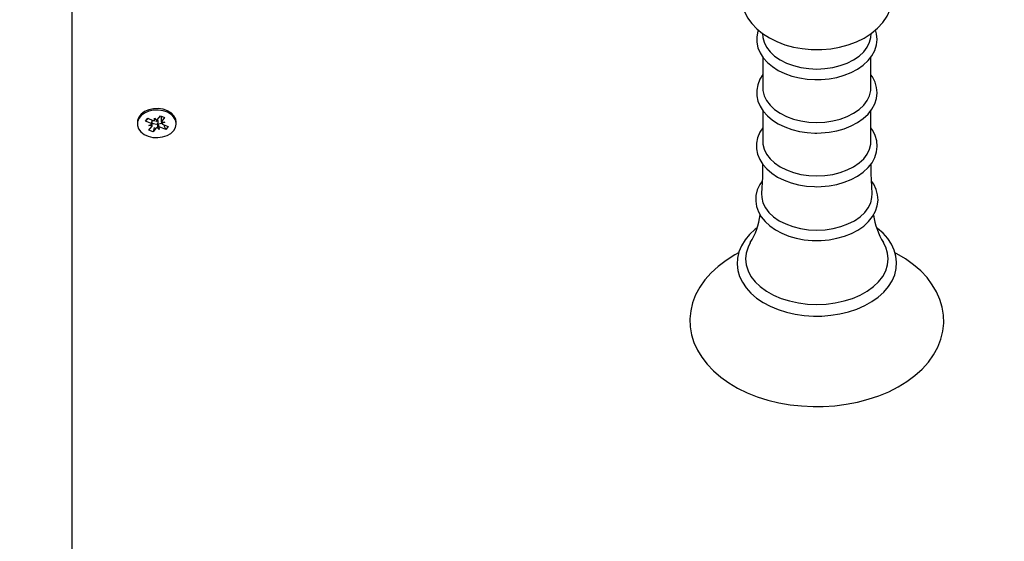
# Paper-space layout 'Основные габаритные размеры' of a CAD drawing. Units: millimetres. Extents: x 5.6 to 21.4, y 4 to 15.1.
# Drawn here: x 9.8 to 10.1, y 8.7 to 8.8 of the extents above; entities that cross this region are included whole.
import ezdxf

# ---------------------------------------------------------------- set-up
doc = ezdxf.new("R2010")
doc.units = ezdxf.units.MM
doc.header["$LTSCALE"] = 110
doc.header["$PDSIZE"] = -1
doc.linetypes.add('SLD-Сплошная', pattern=[0])
doc.layers.add('ПРИМЕЧАНИЯ', color=7, linetype='SLD-Сплошная')
doc.styles.add('SLDTEXTSTYLE1', font='isocpeui.ttf')
doc.dimstyles.new('SLDDIMSTYLE0', dxfattribs={"dimtxt": 0.33, "dimasz": 0.33, "dimexe": 0, "dimexo": 0.0625, "dimgap": 0.0825, "dimtad": 2, "dimrnd": 1e-09, "dimzin": 12, "dimdsep": 46, "dimtxsty": 'SLDTEXTSTYLE1', "dimsah": 1, "dimcen": 0.09, "dimadec": 0, "dimazin": 3, "dimtfac": 1, "dimtdec": 3, "dimtofl": 0, "dimtmove": 0, "dimatfit": 3, "dimfxl": 1, "dimfrac": 2, "dimtolj": 1, "dimtzin": 12, "dimarcsym": 0})

# ---------------------------------------------------------------- blocks, each defined once
blk = doc.blocks.new('_D_7')
at = {"layer": 'Defpoints', "color": 0, "transparency": 16777216}
for p in [(18.71633355357355, 11.00344684867877), (5.594300658232584, 10.98244684867872), (5.594300658232584, 4.02074014498232)]:
    blk.add_point(p, dxfattribs=at)
at = {"layer": 'ПРИМЕЧАНИЯ', "color": 0, "lineweight": -2, "transparency": 16777216}
for p, q in [((18.71633355357355, 10.94094684867877), (18.71633355357355, 4.02074014498232)), ((5.594300658232584, 10.91994684867872), (5.594300658232584, 4.02074014498232)), ((18.38633355357355, 4.02074014498232), (5.924300658232584, 4.02074014498232))]:
    blk.add_line(p, q, dxfattribs=at)
at = {"layer": 'ПРИМЕЧАНИЯ', "color": 0, "transparency": 16777216}
for points in [[(5.924300658232584, 4.07574014498232), (5.924300658232584, 3.96574014498232), (5.594300658232584, 4.02074014498232)], [(18.38633355357355, 4.07574014498232), (18.38633355357355, 3.96574014498232), (18.71633355357355, 4.02074014498232)]]:
    blk.add_solid(points, dxfattribs=at)
at = {"layer": 'ПРИМЕЧАНИЯ', "color": 0, "transparency": 16777216, "insert": (12.15531710590311, 4.43324014498232), "char_height": 0.33, "attachment_point": 2, "style": 'SLDTEXTSTYLE1'}
blk.add_mtext('\\A1;13.12', dxfattribs=at)
blk = doc.blocks.new('*D18')
at = {"layer": 'Defpoints', "color": 0, "transparency": 16777216}
for p in [(7.594300658232581, 11.50244684867874), (16.71633355357354, 11.50244684867874), (16.71633355357354, 5.136813897183202)]:
    blk.add_point(p, dxfattribs=at)
at = {"layer": 'ПРИМЕЧАНИЯ', "color": 0, "lineweight": -2, "transparency": 16777216}
for p, q in [((7.594300658232581, 11.43994684867874), (7.594300658232581, 5.136813897183202)), ((16.71633355357354, 11.43994684867874), (16.71633355357354, 5.136813897183202)), ((7.924300658232581, 5.136813897183202), (16.38633355357354, 5.136813897183202))]:
    blk.add_line(p, q, dxfattribs=at)
at = {"layer": 'ПРИМЕЧАНИЯ', "color": 0, "transparency": 16777216}
for points in [[(7.924300658232581, 5.191813897183202), (7.924300658232581, 5.081813897183203), (7.594300658232581, 5.136813897183202)], [(16.38633355357354, 5.191813897183202), (16.38633355357354, 5.081813897183203), (16.71633355357354, 5.136813897183202)]]:
    blk.add_solid(points, dxfattribs=at)
at = {"layer": 'ПРИМЕЧАНИЯ', "color": 0, "transparency": 16777216, "insert": (12.15531710590306, 5.384313897183202), "char_height": 0.33, "attachment_point": 5, "style": 'SLDTEXTSTYLE1'}
blk.add_mtext('\\A1;9.12', dxfattribs=at)
blk = doc.blocks.new('*D19')
at = {"layer": 'Defpoints', "color": 0, "transparency": 16777216}
for p in [(9.807333553573548, 13.57231767145188), (14.78777137283688, 7.558859658881788), (19.9505527173962, 7.558859658881789)]:
    blk.add_point(p, dxfattribs=at)
at = {"layer": 'ПРИМЕЧАНИЯ', "color": 0, "lineweight": -2, "transparency": 16777216}
for p, q in [((9.869833553573548, 13.57231767145188), (19.95055271739619, 13.57231767145188)), ((19.95055271739619, 13.24231767145188), (19.9505527173962, 7.888859658881789)), ((14.85027137283688, 7.558859658881788), (19.9505527173962, 7.558859658881789))]:
    blk.add_line(p, q, dxfattribs=at)
at = {"layer": 'ПРИМЕЧАНИЯ', "color": 0, "transparency": 16777216}
for points in [[(19.89555271739619, 13.24231767145188), (20.00555271739619, 13.24231767145188), (19.95055271739619, 13.57231767145188)], [(19.8955527173962, 7.888859658881789), (20.0055527173962, 7.888859658881789), (19.9505527173962, 7.558859658881789)]]:
    blk.add_solid(points, dxfattribs=at)
at = {"layer": 'ПРИМЕЧАНИЯ', "color": 0, "transparency": 16777216, "insert": (19.70305271739619, 10.56558866516682), "char_height": 0.33, "attachment_point": 5, "rotation": 90, "style": 'SLDTEXTSTYLE1'}
blk.add_mtext('\\A1;6.01', dxfattribs=at)

psp = doc.layouts.new('Основные габаритные размеры')

# ---------------------------------------------------------------- linework, layer by layer
at = {"color": 7, "linetype": 'SLD-Сплошная', "lineweight": 25}
for p, q in [((9.818333553573547, 8.390829280345038), (9.818333553573545, 8.85964107627172)), ((10.02225429016413, 8.840826572983264), (10.02241865079911, 8.839604573627842)), ((10.05424845634799, 8.839604573627842), (10.05441258974436, 8.840824883494543)), ((10.02236019032027, 8.833843714632033), (10.02236019032027, 8.824688769428688)), ((10.05430691682682, 8.824688769428688), (10.05430691682682, 8.833861884496411)), ((10.02236019032027, 8.818057022146412), (10.02236019032027, 8.808902076943072)), ((10.05430691682682, 8.808902076943072), (10.05430691682682, 8.818075192010795)), ((9.837583553573548, 8.814555313109283), (9.837583553573548, 8.814095693701509)), ((9.839985807591761, 8.814865465369428), (9.840674839914941, 8.815727217786774)), ((9.840794097968626, 8.815679540140541), (9.839985807591761, 8.814865465369428)), ((9.841487422501862, 8.814265141431134), (9.839985807591761, 8.814865465369428)), ((9.840674839914941, 8.815727217786774), (9.84217645482504, 8.81512689384848)), ((9.840982952408096, 8.813634215554146), (9.841865968290788, 8.81400225627942)), ((9.842007952408098, 8.813634215554142), (9.842007952408098, 8.815194258679417)), ((9.842680924918799, 8.815757819725468), (9.843201413103989, 8.815133433206924)), ((9.8426901729682, 8.81503306477599), (9.842680924918799, 8.815757819725468)), ((9.843573188850886, 8.81540110550126), (9.844422175106235, 8.81646290758692)), ((9.84374020976136, 8.814983345084983), (9.843684921066583, 8.81504967034774)), ((9.844422175106235, 8.81646290758692), (9.84564087706226, 8.815975688158748)), ((9.844659154738991, 8.8163681665548), (9.844659154738991, 8.814557171848882)), ((9.844659196460047, 8.814550632490441), (9.845684154738997, 8.814557171848882)), ((9.84564087706226, 8.815975688158748), (9.844791890806906, 8.81491388607309)), ((9.845684154738997, 8.814557171848882), (9.84480113885631, 8.814189131123614)), ((9.849083553573548, 8.814095693701509), (9.849083553573548, 8.814555313109283)), ((9.84200791068705, 8.813640754912583), (9.840982952408096, 8.813634215554146)), ((9.841026230084838, 8.812215699244286), (9.841875216340185, 8.813277501329942)), ((9.842244932040856, 8.811728479816102), (9.841026230084838, 8.812215699244286)), ((9.84259969131004, 8.813054977950896), (9.842244932040856, 8.811728479816102)), ((9.84309391829621, 8.812790281901766), (9.842244932040856, 8.811728479816102)), ((9.843986182228294, 8.812433567677562), (9.843465694043106, 8.813057954196104)), ((9.843873280546356, 8.813603918820771), (9.843986182228294, 8.812433567677562)), ((9.8439769341789, 8.813158322627045), (9.843986182228294, 8.812433567677562)), ((9.845992267232159, 8.812464169616252), (9.844490652322053, 8.813064493554547)), ((9.845179684645233, 8.813926245971897), (9.846681299555335, 8.813325922033606)), ((9.845364799113852, 8.813597833474553), (9.845992267232159, 8.812464169616252)), ((9.846681299555335, 8.813325922033606), (9.845992267232159, 8.812464169616252))]:
    psp.add_line(p, q, dxfattribs=at)
at = {"color": 7, "linetype": 'SLD-Сплошная', "lineweight": 25, "flags": 128}
for points in [[(10.0267562891903, 8.866452073809773), (10.02457338979871, 8.865399078945828), (10.02247224857219, 8.86408144130534), (10.0205968690011, 8.86255921141336), (10.01899213286314, 8.860855335292381), (10.01769785395648, 8.859006471752126), (10.01673989160428, 8.857058671639507), (10.01612646680396, 8.85505867896562), (10.01585191593646, 8.853047411309165), (10.01590325917368, 8.851057875400691), (10.01626537462065, 8.849116693410329), (10.0169224703893, 8.847248274093722), (10.01786304580086, 8.845466078106547), (10.01908011292672, 8.843782407299507), (10.02056821383694, 8.842211998065336), (10.02231786024703, 8.840774338344833), (10.02430985493931, 8.839492925800705), (10.02651351913878, 8.8383912714335), (10.02889029054917, 8.837488383155165), (10.03139694975335, 8.836797403695838), (10.03399562969913, 8.836324558124089), (10.03665083049652, 8.836073027791178), (10.03833355357355, 8.836028927369462)], [(10.03833355357355, 8.836028927369462), (10.03980020775023, 8.836062417316835), (10.04246098509517, 8.836296302477276), (10.04507282423787, 8.836753179800706), (10.04760264775086, 8.837432231954326), (10.05001830973007, 8.838332563878367), (10.05228621516349, 8.839452739381997), (10.05436941759283, 8.840789026986238), (10.0562227931114, 8.842328342779462), (10.05780168912261, 8.844046621768936), (10.05906718534271, 8.845906101196787), (10.05999494624608, 8.847860309940556), (10.06057820336905, 8.84986282275916), (10.06082352693575, 8.851873387624394), (10.0607442505282, 8.85385969269086), (10.06035564357867, 8.85579512523143), (10.05967326860196, 8.857656469518421), (10.05870818596288, 8.85943051818259), (10.0574670859937, 8.861104892991957), (10.0559555312083, 8.862664500180776), (10.05418366388241, 8.86408941562219), (10.05217170107365, 8.865355946561388), (10.04995122158654, 8.866440818363296), (10.04989284135863, 8.866462429652298)], [(10.0210289069863, 8.841833453017305), (10.02087654118819, 8.841445670791323), (10.02057705517421, 8.839814106961732), (10.02060195040845, 8.838189937805591), (10.02093973000133, 8.836600498153166), (10.02157751031718, 8.835070275695484), (10.02250627401619, 8.833614782536277), (10.02371730261565, 8.832252884005262), (10.02519536095546, 8.83100841722445), (10.02691504693544, 8.829906849979816), (10.02884247484152, 8.828970699779047), (10.03093861040085, 8.828217445135747), (10.03316339425637, 8.82765908905205), (10.03547716804098, 8.827303432745882), (10.03771598889869, 8.827157787894865), (10.03833355357355, 8.827150693871857)], [(10.03833355357355, 8.827150693871857), (10.03959604501946, 8.827180370588607), (10.04194665220504, 8.827396084391552), (10.04423715307002, 8.827818328591547), (10.04642756050347, 8.82844195892627), (10.048480433361, 8.829259747684464), (10.05035955744553, 8.830262419814689), (10.05202952163003, 8.831438269447297), (10.0534538082683, 8.832770246859765), (10.05459778123278, 8.834234074564753), (10.05543223754175, 8.835795763546727), (10.05593973668231, 8.83741361709521), (10.05611807438774, 8.839046216644906), (10.05597602653385, 8.840660348945475), (10.05563723362345, 8.84184200800346)], [(10.02241865079911, 8.839604573627842), (10.02276067588651, 8.838208297296713), (10.02346436904352, 8.836753168334674), (10.02450021521234, 8.835381189260302), (10.02584507530124, 8.834123007818985), (10.02746890735816, 8.833006729705044), (10.02933543765824, 8.83205729072695), (10.03140297099893, 8.831295899782573), (10.0336253221019, 8.83073956508745), (10.03595284731582, 8.830400714239353), (10.03833355357355, 8.830286916606292)], [(10.03833355357355, 8.830286916606292), (10.04071425983127, 8.830400714239353), (10.0430417850452, 8.83073956508745), (10.04526413614816, 8.831295899782573), (10.04733166948886, 8.83205729072695), (10.04919819978894, 8.833006729705044), (10.05082203184586, 8.834123007818985), (10.05216689193476, 8.835381189260302), (10.05320273810358, 8.836753168334674), (10.05390643126059, 8.838208297296713), (10.05424845634799, 8.839604573627842)], [(10.02236019032027, 8.828634261922243), (10.02150604431257, 8.827261110318723), (10.02087654118819, 8.825658978305706), (10.02057705517421, 8.824027414476115), (10.02060195040845, 8.822403245319974), (10.02093973000133, 8.820813805667546), (10.02157751031718, 8.819283583209867), (10.02250627401619, 8.817828090050659), (10.02371730261565, 8.816466191519645), (10.02519536095546, 8.815221724738832), (10.02691504693544, 8.814120157494196), (10.02884247484152, 8.813184007293428), (10.03093861040084, 8.812430752650128), (10.03316339425637, 8.81187239656643), (10.03547716804097, 8.811516740260263), (10.03771598889869, 8.811371095409248), (10.03833355357355, 8.811364001386238)], [(10.03833355357355, 8.811364001386238), (10.03959604501945, 8.811393678102988), (10.04194665220504, 8.811609391905934), (10.04423715307002, 8.812031636105928), (10.04642756050346, 8.812655266440652), (10.04848043336099, 8.813473055198846), (10.05035955744553, 8.81447572732907), (10.05202952163002, 8.81565157696168), (10.0534538082683, 8.816983554374145), (10.05459778123277, 8.818447382079134), (10.05543223754175, 8.820009071061108), (10.05593973668231, 8.82162692460959), (10.05611807438774, 8.823259524159287), (10.05597602653385, 8.824873656459857), (10.05552606626409, 8.826443050659602), (10.05477985932552, 8.827947538862935), (10.05430691682682, 8.828598396018194)], [(10.02236019032027, 8.82468876942869), (10.02240485508363, 8.823927378484312), (10.02276067588651, 8.822421604811094), (10.02346436904351, 8.820966475849056), (10.02450021521233, 8.819594496774682), (10.02584507530124, 8.818336315333367), (10.02746890735816, 8.817220037219426), (10.02933543765824, 8.816270598241333), (10.03140297099893, 8.815509207296955), (10.0336253221019, 8.81495287260183), (10.03595284731582, 8.814614021753734), (10.03833355357355, 8.814500224120675)], [(10.03833355357355, 8.814500224120675), (10.04071425983127, 8.814614021753734), (10.04304178504519, 8.81495287260183), (10.04526413614816, 8.815509207296955), (10.04733166948885, 8.816270598241333), (10.04919819978894, 8.817220037219426), (10.05082203184586, 8.818336315333367), (10.05216689193476, 8.819594496774682), (10.05320273810358, 8.820966475849056), (10.05390643126058, 8.822421604811094), (10.05426225206347, 8.823927378484312), (10.05430691682682, 8.824688769428688)], [(9.849083553573548, 8.814555313109283), (9.848919557720222, 8.81551943386763), (9.84840498126798, 8.816471444777537), (9.84757174836229, 8.817303058087692), (9.846472214091033, 8.81796202047535), (9.845175466236276, 8.818406926910207), (9.843762984234841, 8.818609822284706), (9.842323519525618, 8.818557957936275), (9.840947518970273, 8.818254592692663), (9.839721441744274, 8.81771878810783), (9.838722326788927, 8.816984210754391), (9.838012952171365, 8.81609701682905), (9.8376378905077, 8.815112951989006), (9.837583553573548, 8.814555313109283)], [(9.848338936607208, 8.812094613907203), (9.848885464281773, 8.813037679644916), (9.849083144988043, 8.81404722429691), (9.848919557720222, 8.815059814459854), (9.84840498126798, 8.816011825369761), (9.84757174836229, 8.816843438679912), (9.846472214091031, 8.817502401067571), (9.845175466236276, 8.817947307502429), (9.84376298423484, 8.81815020287693), (9.842323519525618, 8.818098338528497), (9.840947518970273, 8.817794973284885), (9.839721441744274, 8.817259168700051), (9.838722326788927, 8.816524591346612), (9.838012952171365, 8.815637397421273), (9.8376378905077, 8.814653332581228), (9.837620708301651, 8.81363422923952), (9.837962485174408, 8.812644121407104), (9.83864174602809, 8.811745221200457), (9.839615810405116, 8.810994009825484), (9.840823474258316, 8.810437688655636), (9.84218885562632, 8.810111213396022), (9.843626162576253, 8.810035097687894), (9.845045083826404, 8.810214124161131), (9.8463564633362, 8.810637043924004), (9.847477902308125, 8.811277283372421), (9.848338936607208, 8.812094613907203)], [(9.842007952408098, 8.814251014017225), (9.84230749314357, 8.814160620155581), (9.843333553573546, 8.814032688885188)], [(9.843333553573546, 8.814032688885188), (9.844359614003524, 8.814160620155581), (9.844794657944012, 8.814301285015786)], [(10.02236019032027, 8.812956183322767), (10.02149228203503, 8.811595656578099), (10.02083963693465, 8.809994412164414), (10.02051687731935, 8.808360901621324), (10.02051913165239, 8.806732449291967), (10.02083523748254, 8.805136561130672), (10.02145221913277, 8.803598606343256), (10.02236084191842, 8.802134080719124), (10.02355260624809, 8.800761476512307), (10.0250129724805, 8.799504300497905), (10.02671736497043, 8.798388021181632), (10.0286325059131, 8.797435460185579), (10.03071979688162, 8.796664473144634), (10.03293917493452, 8.796087499513751), (10.03525110926829, 8.7957126193539), (10.03761564104137, 8.795544838196513), (10.03833355357354, 8.79553528974874)], [(10.03833355357354, 8.79553528974874), (10.03959847951135, 8.795564958731195), (10.04195381690121, 8.795780633407484), (10.04424915402126, 8.796202810891717), (10.0464445701187, 8.79682635686796), (10.04850268459858, 8.797644055060035), (10.0503873466909, 8.798646645077552), (10.05206322235658, 8.799822450705578), (10.05349391979226, 8.801154536976457), (10.05464486314755, 8.802618808826576), (10.0554868100204, 8.804181554823868), (10.0560020958835, 8.805801312636001), (10.05618819932671, 8.807436706318342), (10.05605367571266, 8.809054393072435), (10.05561087777866, 8.8106281001324), (10.05487151231746, 8.812137416942486), (10.05430691682682, 8.812922319760428)], [(10.02236019032027, 8.808902076943072), (10.02240485508363, 8.808140685998696), (10.02276067588651, 8.806634912325476), (10.02346436904351, 8.805179783363439), (10.02450021521233, 8.803807804289065), (10.02584507530124, 8.80254962284775), (10.02746890735816, 8.801433344733809), (10.02933543765824, 8.800483905755716), (10.03140297099893, 8.799722514811338), (10.0336253221019, 8.799166180116215), (10.03595284731582, 8.798827329268116), (10.03833355357355, 8.798713531635057)], [(10.03833355357355, 8.798713531635057), (10.04071425983127, 8.798827329268116), (10.04304178504519, 8.799166180116215), (10.04526413614816, 8.799722514811338), (10.04733166948885, 8.800483905755716), (10.04919819978894, 8.801433344733809), (10.05082203184585, 8.80254962284775), (10.05216689193476, 8.803807804289065), (10.05320273810358, 8.805179783363439), (10.05390643126058, 8.806634912325476), (10.05426225206347, 8.808140685998696), (10.05430691682682, 8.808902076943072)], [(10.02228811512159, 8.80225130236401), (10.02223383016834, 8.798488944135192), (10.02197857148701, 8.793484698882445)], [(10.05468403382072, 8.793487893741203), (10.05440440345151, 8.799428426657103), (10.0543747007437, 8.802275098424937)], [(10.02216870119697, 8.797212116471247), (10.02145864148268, 8.796179918582501), (10.02073420413242, 8.79458267032898), (10.02033879894508, 8.792944292239548), (10.02027011503228, 8.791303454675049), (10.02051785342047, 8.789689540757006), (10.02106939305877, 8.788128046146193), (10.02191465729131, 8.786636020860817), (10.02304558798618, 8.785230893006734), (10.02444962308322, 8.783935055705536), (10.02610476461, 8.78277380535054), (10.02797975781574, 8.781770794403176), (10.03003751698011, 8.780945006077642), (10.0322379840859, 8.780310306020818), (10.03454203850995, 8.779875659446907), (10.0369100745275, 8.779646870785497), (10.03833355357354, 8.779609762753212)], [(10.03833355357354, 8.779609762753212), (10.03960607302051, 8.779639407948425), (10.04197616145794, 8.779854962294332), (10.04428657823695, 8.780276934892067), (10.0464976082888, 8.780900222687483), (10.04857205843423, 8.781717645617091), (10.05047397322902, 8.78271998944556), (10.05216825434276, 8.783895668869071), (10.0536188937163, 8.785228094139324), (10.05479150643452, 8.786693721981521), (10.05565674586487, 8.788259689394122), (10.05619627921111, 8.789885270537514), (10.05640660956242, 8.791529250168503), (10.05629559027178, 8.793157903322117), (10.05587518813299, 8.794744950185006), (10.05515721589732, 8.796269216696809), (10.05450934885886, 8.797198941896692)], [(10.02201649410034, 8.793477643203655), (10.02205259171895, 8.792343185681279), (10.0224162815033, 8.7908041118046), (10.0231355368432, 8.789316802647518), (10.02419429076289, 8.787914482238897), (10.02556889244934, 8.786628476099402), (10.02722863557234, 8.785487511481124), (10.02913644421316, 8.784517075648253), (10.03124970107933, 8.783738846533698), (10.0335211995045, 8.78317020848989), (10.0359001979674, 8.782823863951084), (10.03833355357354, 8.782707549681959)], [(10.03833355357354, 8.782707549681959), (10.04076690917969, 8.782823863951084), (10.04314590764259, 8.78317020848989), (10.04541740606776, 8.783738846533698), (10.04753066293393, 8.784517075648253), (10.04943847157475, 8.785487511481124), (10.05109821469775, 8.786628476099402), (10.0524728163842, 8.787914482238897), (10.05353157030389, 8.789316802647518), (10.05425082564379, 8.7908041118046), (10.05461451542814, 8.792343185681279), (10.05465043803128, 8.793480889920877)], [(10.02062288013409, 8.783307074262641), (10.02011029888853, 8.782939783068917), (10.01847424419943, 8.781443009587518), (10.0171121387103, 8.779818310985277), (10.0160482402694, 8.778091503539017), (10.01530022701538, 8.776293814637821), (10.01487638554289, 8.774458680471774), (10.01477583175753, 8.772616889429083), (10.01499223642975, 8.770793414672063), (10.01551710721305, 8.769010935511968), (10.01634235936681, 8.767287030761388), (10.01746087008353, 8.765638290263897), (10.0188628654376, 8.764084309438422), (10.02053252448678, 8.762647105793606), (10.02244707683647, 8.761348554312544), (10.02457831102952, 8.760207963722364), (10.02689454190858, 8.759241104542484), (10.02936213458823, 8.758460200960647), (10.03194745823457, 8.757874104878809), (10.03461612689728, 8.757489226154538), (10.03733317916599, 8.75730969940091), (10.03833355357355, 8.75729577367667)], [(10.03833355357355, 8.75729577367667), (10.03978199517539, 8.757324982572017), (10.04249272132632, 8.757538331436587), (10.04515055276137, 8.757956627428651), (10.04772004601582, 8.758575522107373), (10.05016784987354, 8.75938878583652), (10.05246177714568, 8.760388373523003), (10.05457083559786, 8.761564438045879), (10.05646510215409, 8.762905083406459), (10.05811461250233, 8.764394638508604), (10.05949154569419, 8.766013291973405), (10.06057139729368, 8.767735538665514), (10.06133606432866, 8.76953037803714), (10.06177674452499, 8.771364370469641), (10.06189391589765, 8.77320648431312), (10.0616937442268, 8.775031426162121), (10.06118464109361, 8.776816516454415), (10.06037478514537, 8.778543844193576), (10.0592712719068, 8.780196932830906), (10.05788363997759, 8.781756353606301), (10.05622734906535, 8.783200159736555), (10.05603901153159, 8.783329469530038)], [(10.01867895300717, 8.77899299824898), (10.01799464039428, 8.777650611013998), (10.01745730157914, 8.775927543716048), (10.01727716122362, 8.77417448102949), (10.01745730157914, 8.772421418342933), (10.01799464039428, 8.770698351044985), (10.01887998365293, 8.769034761294835), (10.02009818288646, 8.767459113574345), (10.02162839436825, 8.765998367652864), (10.02344443575559, 8.764677517298106), (10.02551523407684, 8.763519162625846), (10.02780535739859, 8.762543123405685), (10.03027562107585, 8.761766099939289), (10.03288375821224, 8.761201387313598), (10.03558514285822, 8.760858647918209), (10.03833355357355, 8.760743746119202)], [(10.03833355357355, 8.760743746119202), (10.04108196428887, 8.760858647918209), (10.04378334893486, 8.761201387313598), (10.04639148607124, 8.761766099939289), (10.04886174974851, 8.762543123405685), (10.05115187307025, 8.763519162625846), (10.0532226713915, 8.764677517298106), (10.05503871277884, 8.765998367652866), (10.05656892426063, 8.767459113574345), (10.05778712349417, 8.769034761294835), (10.05867246675281, 8.770698351044985), (10.05920980556795, 8.772421418342933), (10.05938994592347, 8.77417448102949), (10.05920980556795, 8.775927543716048), (10.05867246675281, 8.777650611013998), (10.05799887828835, 8.778975163451287)], [(10.01522504641463, 8.775968300269778), (10.0140723781814, 8.77537354724905), (10.01150471439455, 8.773767831268701), (10.00916225348243, 8.771994727159976), (10.00707029482991, 8.770067772963735), (10.00525281319842, 8.768004230040741), (10.00373125566913, 8.765825846586099), (10.00252241444015, 8.763558349750733), (10.00163661262716, 8.761229552703702), (10.00107729959143, 8.758866668147192), (10.00084240994263, 8.756494031006799), (10.0009267784296, 8.754132103921984), (10.00132420513407, 8.751799030890922), (10.00202791847346, 8.749512340613613), (10.0030325513044, 8.747284813851635), (10.00433344595245, 8.745129867250858), (10.0059247448387, 8.743062887389993), (10.00779719056128, 8.741101435551968), (10.00993665067382, 8.739264262205062), (10.01232400502056, 8.737569663802333), (10.01493621756099, 8.73603400867734), (10.01774783262016, 8.734670975662194), (10.02073150176816, 8.733491754487373), (10.02386010928678, 8.732504728286239), (10.02710674878873, 8.731716249644494), (10.03044431066878, 8.73113116025179), (10.03384548672692, 8.730752955757762), (10.03728280857061, 8.73058386780387), (10.03833355357355, 8.730574098819515), (10.04017292597232, 8.730604047432035), (10.04360395623624, 8.730821096957191), (10.04699357419689, 8.731246967267149), (10.05031387651874, 8.731879239125034), (10.05353829239428, 8.732714451232367), (10.05664076010257, 8.73374812408532), (10.0595957197497, 8.7349747783862), (10.06237802012594, 8.736387866194665), (10.06496274823038, 8.737979533322575), (10.0673243840097, 8.739739565483989), (10.06943751427832, 8.741654660376005), (10.0712780384635, 8.743707904326953), (10.07282422974079, 8.745877911502756), (10.07405884008738, 8.74813922359974), (10.07497098393004, 8.750464099700592), (10.07555668504782, 8.752825180745592), (10.07581764573052, 8.755197842436583), (10.07575887535898, 8.757561306221826), (10.07538648762776, 8.75989754307438), (10.07470731405139, 8.762188461809897), (10.07372683296396, 8.764421249759376), (10.07244969910146, 8.766582603701984), (10.07088158861641, 8.768657320950483), (10.06903141362237, 8.770627993421924), (10.06691288891028, 8.772475909247053), (10.06454475957357, 8.774182673336933), (10.06194980044878, 8.775731722307393), (10.06141953129187, 8.775992910812782)]]:
    psp.add_lwpolyline(points, dxfattribs=at)
at = {"color": 7, "linetype": 'SLD-Сплошная', "lineweight": 25}
for centre, radius, start, end in [((9.841153166720108, 8.813379835145321), 0.000946305525364644, 41.12758957856206, 69.31549545808586), ((9.842674772026005, 8.816401972790233), 0.001368994645891093, 248.6538045102696, 270.644580754785), ((9.843871037846036, 8.81403465163528), 0.001031941104054634, 100.3904970260489, 138.8566491688122), ((9.842860799030827, 8.815998539114112), 0.0009297452218163689, 291.4908142231715, 320.0156928905824), ((9.845228669738779, 8.81454847034445), 0.0005694773832781614, 140.0836478682693, 179.7824634634306), ((9.845513940427013, 8.814811552257737), 0.0009463055253989835, 221.1275895788584, 249.3154954571472), ((9.841438437408252, 8.813642917058614), 0.0005694773833444707, 320.0836478697018, 359.7824634595248), ((9.84380630811622, 8.812192848288989), 0.0009297452217291764, 111.4908142221049, 140.0156928922187), ((9.843992335121042, 8.811789414612646), 0.001368994646046803, 68.65380451078384, 90.64458075248038), ((10.00063725945676, 8.790116596035553), 0.02117801930332243, 328.4256150432262, 352.01326461909), ((10.07831837855649, 8.790969379855541), 0.02358920181713603, 189.3288268044718, 210.4365140358103)]:
    psp.add_arc(centre, radius, start, end, dxfattribs=at)
for centre, major_axis, ratio, start_param, end_param in [((9.840982952408096, 8.813634215554146), (0.0005693188472957189, 0.007668513197881311), 0.1111493567933584, 4.768651204205517, 4.929233584582215), ((9.840982952408096, 8.813634215554146), (-8.615584697224676e-06, 0.009009081449406153), 0.1137700659263897, 4.713006042554105, 4.887092990972205), ((9.842680924918799, 8.815757819725468), (0.001020398767670017, 0.008322472377303214), 0.01165664885095481, 4.626623724694742, 4.701444848191093), ((9.843986182228294, 8.812433567677562), (0.0008470306645183003, 0.008674681577655718), 0.06653888614275788, 1.27095160131603, 1.505254552283023), ((9.843986182228294, 8.812433567677562), (-0.001021951856529313, 0.008309446245796437), 0.009506035542125195, 4.798551379888282, 4.905318160477188), ((9.845684154738997, 8.814557171848882), (-0.0004885934642384626, 0.008916173071435551), 0.1010585731961069, 1.553274340660556, 1.606547496752238)]:
    psp.add_ellipse(centre, major_axis=major_axis, ratio=ratio, start_param=start_param, end_param=end_param, dxfattribs=at)

# ---------------------------------------------------------------- dimensions: what is measured, and where the dimension line sits
at = {"layer": 'ПРИМЕЧАНИЯ'}
dim = psp.add_linear_dim(base=(19.9505527173962, 7.558859658881789), p1=(9.807333553573544, 13.57231767145187), p2=(14.78777137283687, 7.558859658881785), angle=90, dimstyle='SLDDIMSTYLE0', override={"dimtad": 3}, dxfattribs=at)
dim.commit()
dim.dimension.update_dxf_attribs({"geometry": '*D19', "text_midpoint": (19.95055271739619, 10.56558866516682), "dimtype": 160})
dim = psp.add_linear_dim(base=(16.71633355357354, 5.136813897183202), p1=(7.594300658232581, 11.50244684867874), p2=(16.71633355357354, 11.50244684867874), dimstyle='SLDDIMSTYLE0', override={"dimtad": 3}, dxfattribs=at)
dim.commit()
dim.dimension.update_dxf_attribs({"geometry": '*D18', "text_midpoint": (12.15531710590306, 5.384313897183202)})
at = {"layer": 'ПРИМЕЧАНИЯ', "color": 252, "true_color": 0x939598}
dim = psp.add_linear_dim(base=(5.594300658232584, 4.02074014498232), p1=(18.71633355357355, 11.00344684867877), p2=(5.594300658232584, 10.98244684867872), angle=3.567874374691274e-13, dimstyle='SLDDIMSTYLE0', override={"dimtad": 3}, dxfattribs=at)
dim.commit()
dim.dimension.update_dxf_attribs({"geometry": '_D_7', "text_midpoint": (12.15531710590311, 4.02074014498232), "dimtype": 160})

doc.saveas('drawing.dxf')
